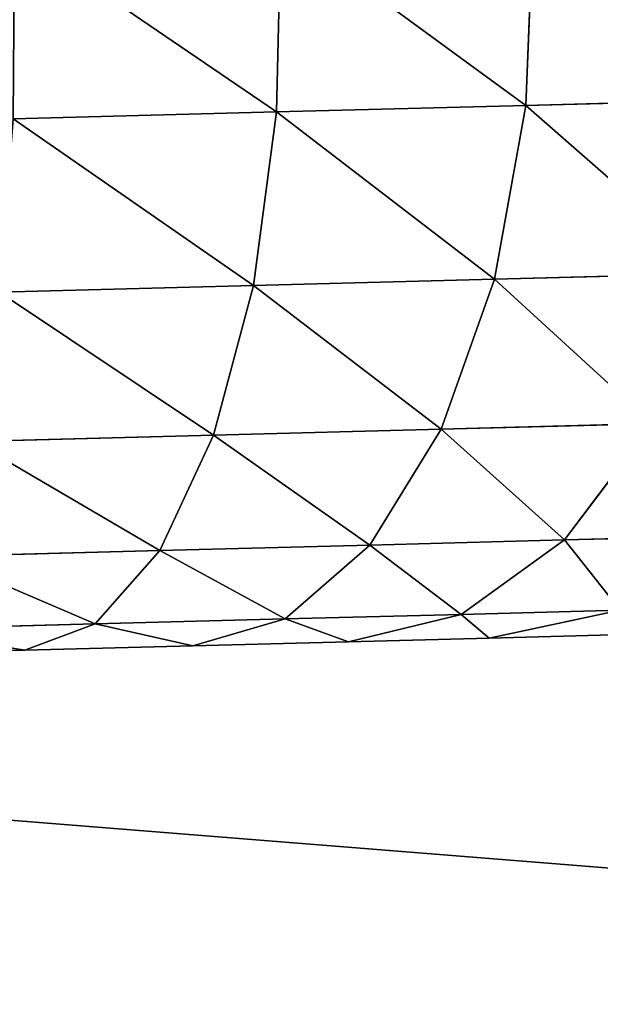
# Model space of a CAD drawing. Extents: x 75.3 to 155.3, y 327.4 to 407.4.
# Drawn here: x 91.4 to 91.7, y 336.4 to 336.9 of the extents above; entities that cross this region are included whole.
import ezdxf

# ---------------------------------------------------------------- set-up
doc = ezdxf.new("R2010")
doc.units = 0
doc.header["$MEASUREMENT"] = 0
doc.layers.add('LAYER1', color=252, linetype='CONTINUOUS')

# ---------------------------------------------------------------- blocks, each defined once
blk = doc.blocks.new('GROEP_6')
at = {"layer": 'LAYER1', "color": 250}
mesh = blk.add_polyface(dxfattribs=at)
corners = [(99.77604, 14.3), (20.176, 0.2), (20.176, 14.3), (99.77604, 0.2)]
mesh.append_faces([[corners[k] for k in face] for face in [(0, 1, 2), (1, 0, 3)]], dxfattribs={"vtx0": -1, "color": 250})
mesh = blk.add_polyface(dxfattribs=at)
corners = [(99.77604, 0.2, 5), (20.176, 14.3, 5), (20.176, 0.2, 5), (99.77604, 14.3, 5)]
mesh.append_faces([[corners[k] for k in face] for face in [(0, 1, 2), (1, 0, 3)]], dxfattribs={"vtx0": -1, "color": 250})
blk = doc.blocks.new('GROEP_9')
at = {"layer": 'LAYER1'}
blk.add_blockref('GROEP_6', (0, -0.5), dxfattribs=at)
blk = doc.blocks.new('GROEP_18')
at = {"layer": 'LAYER1'}
for p, q in [((0.73226, 1.22794, 0.53511), (0.72902, 1.10426, 0.57711)), ((0.72902, 1.10426, 2.42289), (0.73226, 1.22794, 2.46489)), ((0.71069, 1.05509, 0.4573), (0.71435, 1.19484, 0.40984)), ((0.71435, 1.19484, 2.59016), (0.71069, 1.05509, 2.5427)), ((0.65954, 1.01017, 0.34565), (0.6636, 1.16488, 0.29311)), ((0.6636, 1.16488, 2.70689), (0.65954, 1.01017, 2.65435)), ((0.57907, 0.97255, 0.24977), (0.58346, 1.14011, 0.19287)), ((0.58346, 1.14011, 2.80713), (0.57907, 0.97255, 2.75023)), ((0.47476, 0.94479, 0.1762), (0.4794, 1.12222, 0.11595)), ((0.4794, 1.12222, 2.88405), (0.47476, 0.94479, 2.8238)), ((0.35371, 0.9288, 0.12995), (0.35852, 1.11242, 0.0676)), ((0.35852, 1.11242, 2.9324), (0.35371, 0.9288, 2.87005)), ((0.71069, 1.05509, 0.4573), (0.72902, 1.10426, 0.57711)), ((0.71069, 1.05509, 2.5427), (0.72902, 1.10426, 2.42289)), ((0.72902, 1.10426, 0.57711), (0.72595, 0.98711, 0.6349)), ((0.72595, 0.98711, 2.3651), (0.72902, 1.10426, 2.42289)), ((0.65954, 1.01017, 0.34565), (0.71069, 1.05509, 0.4573)), ((0.65954, 1.01017, 2.65435), (0.71069, 1.05509, 2.5427)), ((0.70722, 0.92273, 0.52259), (0.71069, 1.05509, 0.4573)), ((0.71069, 1.05509, 2.5427), (0.70722, 0.92273, 2.47741)), ((0.57907, 0.97255, 0.24977), (0.65954, 1.01017, 0.34565)), ((0.57907, 0.97255, 2.75023), (0.65954, 1.01017, 2.65435)), ((0.65571, 0.86363, 0.41793), (0.65954, 1.01017, 0.34565)), ((0.65954, 1.01017, 2.65435), (0.65571, 0.86363, 2.58207)), ((0.72595, 0.98711, 0.6349), (0.70722, 0.92273, 0.52259)), ((0.70722, 0.92273, 2.47741), (0.72595, 0.98711, 2.3651)), ((0.72595, 0.98711, 0.6349), (0.72311, 0.8785, 0.7075)), ((0.72311, 0.8785, 2.2925), (0.72595, 0.98711, 2.3651)), ((0.47476, 0.94479, 0.1762), (0.57907, 0.97255, 0.24977)), ((0.47476, 0.94479, 2.8238), (0.57907, 0.97255, 2.75023)), ((0.57492, 0.81384, 0.32806), (0.57907, 0.97255, 0.24977)), ((0.57907, 0.97255, 2.75023), (0.57492, 0.81384, 2.67194)), ((0.35371, 0.9288, 0.12995), (0.47476, 0.94479, 0.1762)), ((0.35371, 0.9288, 2.87005), (0.47476, 0.94479, 2.8238)), ((0.47036, 0.77675, 0.2591), (0.47476, 0.94479, 0.1762)), ((0.47476, 0.94479, 2.8238), (0.47036, 0.77675, 2.7409)), ((0.22417, 0.92566, 0.11418), (0.35371, 0.9288, 0.12995)), ((0.22417, 0.92566, 2.88582), (0.35371, 0.9288, 2.87005)), ((0.34915, 0.75489, 0.21575), (0.35371, 0.9288, 0.12995)), ((0.35371, 0.9288, 2.87005), (0.34915, 0.75489, 2.78425)), ((0.70722, 0.92273, 0.52259), (0.65571, 0.86363, 0.41793)), ((0.65571, 0.86363, 2.58207), (0.70722, 0.92273, 2.47741)), ((0.70722, 0.92273, 2.47741), (0.70401, 0.80002, 2.39539)), ((0.70401, 0.80002, 0.60461), (0.70722, 0.92273, 0.52259)), ((0.70401, 0.80002, 0.60461), (0.72311, 0.8785, 0.7075)), ((0.72311, 0.8785, 2.2925), (0.70401, 0.80002, 2.39539)), ((0.72311, 0.8785, 0.7075), (0.72054, 0.78029, 0.79365)), ((0.72054, 0.78029, 2.20635), (0.72311, 0.8785, 2.2925)), ((0.65571, 0.86363, 0.41793), (0.57492, 0.81384, 0.32806)), ((0.57492, 0.81384, 2.67194), (0.65571, 0.86363, 2.58207)), ((0.65571, 0.86363, 2.58207), (0.65215, 0.72779, 2.49127)), ((0.65215, 0.72779, 0.50873), (0.65571, 0.86363, 0.41793)), ((0.57492, 0.81384, 0.32806), (0.47036, 0.77675, 0.2591)), ((0.47036, 0.77675, 2.7409), (0.57492, 0.81384, 2.67194)), ((0.57492, 0.81384, 2.67194), (0.57106, 0.66671, 2.5736)), ((0.57106, 0.66671, 0.4264), (0.57492, 0.81384, 0.32806)), ((0.65215, 0.72779, 0.50873), (0.70401, 0.80002, 0.60461)), ((0.70401, 0.80002, 2.39539), (0.65215, 0.72779, 2.49127)), ((0.7011, 0.68907, 0.70195), (0.70401, 0.80002, 0.60461)), ((0.70401, 0.80002, 2.39539), (0.7011, 0.68907, 2.29805)), ((0.47036, 0.77675, 0.2591), (0.34915, 0.75489, 0.21575)), ((0.34915, 0.75489, 2.78425), (0.47036, 0.77675, 2.7409)), ((0.47036, 0.77675, 2.7409), (0.46628, 0.62097, 2.63677)), ((0.46628, 0.62097, 0.36323), (0.47036, 0.77675, 0.2591)), ((0.7011, 0.68907, 2.29805), (0.72054, 0.78029, 2.20635)), ((0.7011, 0.68907, 0.70195), (0.72054, 0.78029, 0.79365)), ((0.72054, 0.78029, 0.79365), (0.71828, 0.69417, 0.89189)), ((0.71828, 0.69417, 2.10811), (0.72054, 0.78029, 2.20635)), ((0.34915, 0.75489, 0.21575), (0.21956, 0.74974, 0.20096)), ((0.21956, 0.74974, 2.79904), (0.34915, 0.75489, 2.78425)), ((0.34915, 0.75489, 2.78425), (0.34493, 0.59366, 2.67648)), ((0.34493, 0.59366, 0.32352), (0.34915, 0.75489, 0.21575)), ((0.57106, 0.66671, 0.4264), (0.65215, 0.72779, 0.50873)), ((0.65215, 0.72779, 2.49127), (0.57106, 0.66671, 2.5736)), ((0.64893, 0.60495, 0.6165), (0.65215, 0.72779, 0.50873)), ((0.65215, 0.72779, 2.49127), (0.64893, 0.60495, 2.3835))]:
    blk.add_line(p, q, dxfattribs=at)
at = {"layer": 'LAYER1', "color": 9}
mesh = blk.add_polyface(dxfattribs=at)
corners = [(0.7131, 0.49636, 1.36961), (0.7131, 0.49636, 1.63039), (0.71288, 0.48781, 1.5), (0.71377, 0.52184, 1.24146), (0.71377, 0.52184, 1.75854), (0.71487, 0.56383, 1.11773), (0.71487, 0.56383, 1.88227), (0.71638, 0.6216, 1.00054), (0.71638, 0.6216, 1.99946), (0.71828, 0.69417, 0.89189), (0.71828, 0.69417, 2.10811), (0.72054, 0.78029, 0.79365), (0.72054, 0.78029, 2.20635), (0.72311, 0.8785, 0.7075), (0.72311, 0.8785, 2.2925), (0.72595, 0.98711, 0.6349), (0.72595, 0.98711, 2.3651), (0.72902, 1.10426, 2.42289), (0.72902, 1.10426, 0.57711), (0.73226, 1.22794, 0.53511), (0.73226, 1.22794, 2.46489), (0.73561, 1.35606, 0.50962), (0.73561, 1.35606, 2.49038), (0.73903, 1.4864, 0.50107), (0.73903, 1.4864, 2.49893), (0.74244, 1.61674, 0.50962), (0.74244, 1.61674, 2.49038), (0.74579, 1.74485, 0.53511), (0.74579, 1.74485, 2.46489), (0.74903, 1.86854, 0.57711), (0.74903, 1.86854, 2.42289), (0.7521, 1.98569, 0.6349), (0.7521, 1.98569, 2.3651), (0.75494, 2.0943, 0.7075), (0.75494, 2.0943, 2.2925), (0.75752, 2.1925, 0.79365), (0.75752, 2.1925, 2.20635), (0.75977, 2.27863, 0.89189), (0.75977, 2.27863, 2.10811), (0.76167, 2.3512, 1.00054), (0.76167, 2.3512, 1.99946), (0.76318, 2.40897, 1.11773), (0.76318, 2.40897, 1.88227), (0.76428, 2.45096, 1.24146), (0.76428, 2.45096, 1.75854), (0.76495, 2.47644, 1.36961), (0.76495, 2.47644, 1.63039), (0.76517, 2.48498, 1.5)]
mesh.append_faces([[corners[k] for k in face] for face in [(0, 1, 2), (46, 45, 47)]], dxfattribs={"vtx0": -1, "color": 9})
mesh.append_faces([[corners[k] for k in face] for face in [(1, 3, 4), (4, 5, 6), (6, 7, 8), (8, 9, 10), (10, 11, 12), (12, 13, 14), (14, 15, 16), (16, 15, 17), (17, 19, 20), (20, 21, 22), (22, 23, 24), (24, 25, 26), (26, 27, 28), (28, 29, 30), (30, 31, 32), (32, 33, 34), (34, 35, 36), (36, 37, 38), (38, 39, 40), (40, 41, 42), (42, 43, 44), (44, 45, 46)]], dxfattribs={"vtx0": -1, "vtx1": -1, "color": 9})
mesh.append_faces([[corners[k] for k in face] for face in [(1, 0, 3), (4, 3, 5), (6, 5, 7), (8, 7, 9), (10, 9, 11), (12, 11, 13), (14, 13, 15), (17, 15, 18), (17, 18, 19), (20, 19, 21), (22, 21, 23), (24, 23, 25), (26, 25, 27), (28, 27, 29), (30, 29, 31), (32, 31, 33), (34, 33, 35), (36, 35, 37), (38, 37, 39), (40, 39, 41), (42, 41, 43), (44, 43, 45)]], dxfattribs={"vtx0": -1, "vtx2": -1, "color": 9})
mesh = blk.add_polyface(dxfattribs=at)
corners = [(0.71435, 1.19484, 0.40984), (0.72902, 1.10426, 0.57711), (0.71069, 1.05509, 0.4573), (0.73226, 1.22794, 0.53511)]
mesh.append_faces([[corners[k] for k in face] for face in [(0, 1, 2), (1, 0, 3)]], dxfattribs={"vtx0": -1, "color": 9})
mesh = blk.add_polyface(dxfattribs=at)
corners = [(0.72902, 1.10426, 2.42289), (0.71435, 1.19484, 2.59016), (0.71069, 1.05509, 2.5427), (0.73226, 1.22794, 2.46489)]
mesh.append_faces([[corners[k] for k in face] for face in [(0, 1, 2), (1, 0, 3)]], dxfattribs={"vtx0": -1, "color": 9})
mesh = blk.add_polyface(dxfattribs=at)
corners = [(0.6636, 1.16488, 0.29311), (0.71069, 1.05509, 0.4573), (0.65954, 1.01017, 0.34565), (0.71435, 1.19484, 0.40984)]
mesh.append_faces([[corners[k] for k in face] for face in [(0, 1, 2), (1, 0, 3)]], dxfattribs={"vtx0": -1, "color": 9})
mesh = blk.add_polyface(dxfattribs=at)
corners = [(0.71069, 1.05509, 2.5427), (0.6636, 1.16488, 2.70689), (0.65954, 1.01017, 2.65435), (0.71435, 1.19484, 2.59016)]
mesh.append_faces([[corners[k] for k in face] for face in [(0, 1, 2), (1, 0, 3)]], dxfattribs={"vtx0": -1, "color": 9})
mesh = blk.add_polyface(dxfattribs=at)
corners = [(0.58346, 1.14011, 0.19287), (0.65954, 1.01017, 0.34565), (0.57907, 0.97255, 0.24977), (0.6636, 1.16488, 0.29311)]
mesh.append_faces([[corners[k] for k in face] for face in [(0, 1, 2), (1, 0, 3)]], dxfattribs={"vtx0": -1, "color": 9})
mesh = blk.add_polyface(dxfattribs=at)
corners = [(0.65954, 1.01017, 2.65435), (0.58346, 1.14011, 2.80713), (0.57907, 0.97255, 2.75023), (0.6636, 1.16488, 2.70689)]
mesh.append_faces([[corners[k] for k in face] for face in [(0, 1, 2), (1, 0, 3)]], dxfattribs={"vtx0": -1, "color": 9})
mesh = blk.add_polyface(dxfattribs=at)
corners = [(0.4794, 1.12222, 0.11595), (0.57907, 0.97255, 0.24977), (0.47476, 0.94479, 0.1762), (0.58346, 1.14011, 0.19287)]
mesh.append_faces([[corners[k] for k in face] for face in [(0, 1, 2), (1, 0, 3)]], dxfattribs={"vtx0": -1, "color": 9})
mesh = blk.add_polyface(dxfattribs=at)
corners = [(0.57907, 0.97255, 2.75023), (0.4794, 1.12222, 2.88405), (0.47476, 0.94479, 2.8238), (0.58346, 1.14011, 2.80713)]
mesh.append_faces([[corners[k] for k in face] for face in [(0, 1, 2), (1, 0, 3)]], dxfattribs={"vtx0": -1, "color": 9})
mesh = blk.add_polyface(dxfattribs=at)
corners = [(0.35852, 1.11242, 0.0676), (0.47476, 0.94479, 0.1762), (0.35371, 0.9288, 0.12995), (0.4794, 1.12222, 0.11595)]
mesh.append_faces([[corners[k] for k in face] for face in [(0, 1, 2), (1, 0, 3)]], dxfattribs={"vtx0": -1, "color": 9})
mesh = blk.add_polyface(dxfattribs=at)
corners = [(0.47476, 0.94479, 2.8238), (0.35852, 1.11242, 2.9324), (0.35371, 0.9288, 2.87005), (0.4794, 1.12222, 2.88405)]
mesh.append_faces([[corners[k] for k in face] for face in [(0, 1, 2), (1, 0, 3)]], dxfattribs={"vtx0": -1, "color": 9})
mesh = blk.add_polyface(dxfattribs=at)
corners = [(0.22903, 1.11139, 0.05111), (0.35371, 0.9288, 0.12995), (0.22417, 0.92566, 0.11418), (0.35852, 1.11242, 0.0676)]
mesh.append_faces([[corners[k] for k in face] for face in [(0, 1, 2), (1, 0, 3)]], dxfattribs={"vtx0": -1, "color": 9})
mesh = blk.add_polyface(dxfattribs=at)
corners = [(0.35371, 0.9288, 2.87005), (0.22903, 1.11139, 2.94889), (0.22417, 0.92566, 2.88582), (0.35852, 1.11242, 2.9324)]
mesh.append_faces([[corners[k] for k in face] for face in [(0, 1, 2), (1, 0, 3)]], dxfattribs={"vtx0": -1, "color": 9})
mesh = blk.add_polyface(dxfattribs=at)
corners = [(0.71069, 1.05509, 0.4573), (0.72595, 0.98711, 0.6349), (0.70722, 0.92273, 0.52259), (0.72902, 1.10426, 0.57711)]
mesh.append_faces([[corners[k] for k in face] for face in [(0, 1, 2), (1, 0, 3)]], dxfattribs={"vtx0": -1, "color": 9})
mesh = blk.add_polyface(dxfattribs=at)
corners = [(0.72595, 0.98711, 2.3651), (0.71069, 1.05509, 2.5427), (0.70722, 0.92273, 2.47741), (0.72902, 1.10426, 2.42289)]
mesh.append_faces([[corners[k] for k in face] for face in [(0, 1, 2), (1, 0, 3)]], dxfattribs={"vtx0": -1, "color": 9})
mesh = blk.add_polyface(dxfattribs=at)
corners = [(0.65954, 1.01017, 0.34565), (0.70722, 0.92273, 0.52259), (0.65571, 0.86363, 0.41793), (0.71069, 1.05509, 0.4573)]
mesh.append_faces([[corners[k] for k in face] for face in [(0, 1, 2), (1, 0, 3)]], dxfattribs={"vtx0": -1, "color": 9})
mesh = blk.add_polyface(dxfattribs=at)
corners = [(0.70722, 0.92273, 2.47741), (0.65954, 1.01017, 2.65435), (0.65571, 0.86363, 2.58207), (0.71069, 1.05509, 2.5427)]
mesh.append_faces([[corners[k] for k in face] for face in [(0, 1, 2), (1, 0, 3)]], dxfattribs={"vtx0": -1, "color": 9})
mesh = blk.add_polyface(dxfattribs=at)
corners = [(0.57907, 0.97255, 0.24977), (0.65571, 0.86363, 0.41793), (0.57492, 0.81384, 0.32806), (0.65954, 1.01017, 0.34565)]
mesh.append_faces([[corners[k] for k in face] for face in [(0, 1, 2), (1, 0, 3)]], dxfattribs={"vtx0": -1, "color": 9})
mesh = blk.add_polyface(dxfattribs=at)
corners = [(0.65571, 0.86363, 2.58207), (0.57907, 0.97255, 2.75023), (0.57492, 0.81384, 2.67194), (0.65954, 1.01017, 2.65435)]
mesh.append_faces([[corners[k] for k in face] for face in [(0, 1, 2), (1, 0, 3)]], dxfattribs={"vtx0": -1, "color": 9})
mesh = blk.add_polyface(dxfattribs=at)
corners = [(0.72311, 0.8785, 2.2925), (0.70722, 0.92273, 2.47741), (0.70401, 0.80002, 2.39539), (0.72595, 0.98711, 2.3651)]
mesh.append_faces([[corners[k] for k in face] for face in [(0, 1, 2), (1, 0, 3)]], dxfattribs={"vtx0": -1, "color": 9})
mesh = blk.add_polyface(dxfattribs=at)
corners = [(0.70722, 0.92273, 0.52259), (0.72311, 0.8785, 0.7075), (0.70401, 0.80002, 0.60461), (0.72595, 0.98711, 0.6349)]
mesh.append_faces([[corners[k] for k in face] for face in [(0, 1, 2), (1, 0, 3)]], dxfattribs={"vtx0": -1, "color": 9})
mesh = blk.add_polyface(dxfattribs=at)
corners = [(0.47476, 0.94479, 0.1762), (0.57492, 0.81384, 0.32806), (0.47036, 0.77675, 0.2591), (0.57907, 0.97255, 0.24977)]
mesh.append_faces([[corners[k] for k in face] for face in [(0, 1, 2), (1, 0, 3)]], dxfattribs={"vtx0": -1, "color": 9})
mesh = blk.add_polyface(dxfattribs=at)
corners = [(0.57492, 0.81384, 2.67194), (0.47476, 0.94479, 2.8238), (0.47036, 0.77675, 2.7409), (0.57907, 0.97255, 2.75023)]
mesh.append_faces([[corners[k] for k in face] for face in [(0, 1, 2), (1, 0, 3)]], dxfattribs={"vtx0": -1, "color": 9})
mesh = blk.add_polyface(dxfattribs=at)
corners = [(0.35371, 0.9288, 0.12995), (0.47036, 0.77675, 0.2591), (0.34915, 0.75489, 0.21575), (0.47476, 0.94479, 0.1762)]
mesh.append_faces([[corners[k] for k in face] for face in [(0, 1, 2), (1, 0, 3)]], dxfattribs={"vtx0": -1, "color": 9})
mesh = blk.add_polyface(dxfattribs=at)
corners = [(0.47036, 0.77675, 2.7409), (0.35371, 0.9288, 2.87005), (0.34915, 0.75489, 2.78425), (0.47476, 0.94479, 2.8238)]
mesh.append_faces([[corners[k] for k in face] for face in [(0, 1, 2), (1, 0, 3)]], dxfattribs={"vtx0": -1, "color": 9})
mesh = blk.add_polyface(dxfattribs=at)
corners = [(0.22417, 0.92566, 0.11418), (0.34915, 0.75489, 0.21575), (0.21956, 0.74974, 0.20096), (0.35371, 0.9288, 0.12995)]
mesh.append_faces([[corners[k] for k in face] for face in [(0, 1, 2), (1, 0, 3)]], dxfattribs={"vtx0": -1, "color": 9})
mesh = blk.add_polyface(dxfattribs=at)
corners = [(0.34915, 0.75489, 2.78425), (0.22417, 0.92566, 2.88582), (0.21956, 0.74974, 2.79904), (0.35371, 0.9288, 2.87005)]
mesh.append_faces([[corners[k] for k in face] for face in [(0, 1, 2), (1, 0, 3)]], dxfattribs={"vtx0": -1, "color": 9})
mesh = blk.add_polyface(dxfattribs=at)
corners = [(0.70401, 0.80002, 2.39539), (0.65571, 0.86363, 2.58207), (0.65215, 0.72779, 2.49127), (0.70722, 0.92273, 2.47741)]
mesh.append_faces([[corners[k] for k in face] for face in [(0, 1, 2), (1, 0, 3)]], dxfattribs={"vtx0": -1, "color": 9})
mesh = blk.add_polyface(dxfattribs=at)
corners = [(0.65571, 0.86363, 0.41793), (0.70401, 0.80002, 0.60461), (0.65215, 0.72779, 0.50873), (0.70722, 0.92273, 0.52259)]
mesh.append_faces([[corners[k] for k in face] for face in [(0, 1, 2), (1, 0, 3)]], dxfattribs={"vtx0": -1, "color": 9})
mesh = blk.add_polyface(dxfattribs=at)
corners = [(0.72054, 0.78029, 2.20635), (0.70401, 0.80002, 2.39539), (0.7011, 0.68907, 2.29805), (0.72311, 0.8785, 2.2925)]
mesh.append_faces([[corners[k] for k in face] for face in [(0, 1, 2), (1, 0, 3)]], dxfattribs={"vtx0": -1, "color": 9})
mesh = blk.add_polyface(dxfattribs=at)
corners = [(0.70401, 0.80002, 0.60461), (0.72054, 0.78029, 0.79365), (0.7011, 0.68907, 0.70195), (0.72311, 0.8785, 0.7075)]
mesh.append_faces([[corners[k] for k in face] for face in [(0, 1, 2), (1, 0, 3)]], dxfattribs={"vtx0": -1, "color": 9})
mesh = blk.add_polyface(dxfattribs=at)
corners = [(0.65215, 0.72779, 2.49127), (0.57492, 0.81384, 2.67194), (0.57106, 0.66671, 2.5736), (0.65571, 0.86363, 2.58207)]
mesh.append_faces([[corners[k] for k in face] for face in [(0, 1, 2), (1, 0, 3)]], dxfattribs={"vtx0": -1, "color": 9})
mesh = blk.add_polyface(dxfattribs=at)
corners = [(0.57492, 0.81384, 0.32806), (0.65215, 0.72779, 0.50873), (0.57106, 0.66671, 0.4264), (0.65571, 0.86363, 0.41793)]
mesh.append_faces([[corners[k] for k in face] for face in [(0, 1, 2), (1, 0, 3)]], dxfattribs={"vtx0": -1, "color": 9})
mesh = blk.add_polyface(dxfattribs=at)
corners = [(0.57106, 0.66671, 2.5736), (0.47036, 0.77675, 2.7409), (0.46628, 0.62097, 2.63677), (0.57492, 0.81384, 2.67194)]
mesh.append_faces([[corners[k] for k in face] for face in [(0, 1, 2), (1, 0, 3)]], dxfattribs={"vtx0": -1, "color": 9})
mesh = blk.add_polyface(dxfattribs=at)
corners = [(0.47036, 0.77675, 0.2591), (0.57106, 0.66671, 0.4264), (0.46628, 0.62097, 0.36323), (0.57492, 0.81384, 0.32806)]
mesh.append_faces([[corners[k] for k in face] for face in [(0, 1, 2), (1, 0, 3)]], dxfattribs={"vtx0": -1, "color": 9})
mesh = blk.add_polyface(dxfattribs=at)
corners = [(0.7011, 0.68907, 2.29805), (0.65215, 0.72779, 2.49127), (0.64893, 0.60495, 2.3835), (0.70401, 0.80002, 2.39539)]
mesh.append_faces([[corners[k] for k in face] for face in [(0, 1, 2), (1, 0, 3)]], dxfattribs={"vtx0": -1, "color": 9})
mesh = blk.add_polyface(dxfattribs=at)
corners = [(0.65215, 0.72779, 0.50873), (0.7011, 0.68907, 0.70195), (0.64893, 0.60495, 0.6165), (0.70401, 0.80002, 0.60461)]
mesh.append_faces([[corners[k] for k in face] for face in [(0, 1, 2), (1, 0, 3)]], dxfattribs={"vtx0": -1, "color": 9})
mesh = blk.add_polyface(dxfattribs=at)
corners = [(0.46628, 0.62097, 2.63677), (0.34915, 0.75489, 2.78425), (0.34493, 0.59366, 2.67648), (0.47036, 0.77675, 2.7409)]
mesh.append_faces([[corners[k] for k in face] for face in [(0, 1, 2), (1, 0, 3)]], dxfattribs={"vtx0": -1, "color": 9})
mesh = blk.add_polyface(dxfattribs=at)
corners = [(0.34915, 0.75489, 0.21575), (0.46628, 0.62097, 0.36323), (0.34493, 0.59366, 0.32352), (0.47036, 0.77675, 0.2591)]
mesh.append_faces([[corners[k] for k in face] for face in [(0, 1, 2), (1, 0, 3)]], dxfattribs={"vtx0": -1, "color": 9})
mesh = blk.add_polyface(dxfattribs=at)
corners = [(0.71828, 0.69417, 2.10811), (0.7011, 0.68907, 2.29805), (0.69856, 0.59176, 2.18706), (0.72054, 0.78029, 2.20635)]
mesh.append_faces([[corners[k] for k in face] for face in [(0, 1, 2), (1, 0, 3)]], dxfattribs={"vtx0": -1, "color": 9})
mesh = blk.add_polyface(dxfattribs=at)
corners = [(0.7011, 0.68907, 0.70195), (0.71828, 0.69417, 0.89189), (0.69856, 0.59176, 0.81294), (0.72054, 0.78029, 0.79365)]
mesh.append_faces([[corners[k] for k in face] for face in [(0, 1, 2), (1, 0, 3)]], dxfattribs={"vtx0": -1, "color": 9})
mesh = blk.add_polyface(dxfattribs=at)
corners = [(0.34493, 0.59366, 2.67648), (0.21956, 0.74974, 2.79904), (0.21529, 0.58666, 2.69003), (0.34915, 0.75489, 2.78425)]
mesh.append_faces([[corners[k] for k in face] for face in [(0, 1, 2), (1, 0, 3)]], dxfattribs={"vtx0": -1, "color": 9})
mesh = blk.add_polyface(dxfattribs=at)
corners = [(0.21956, 0.74974, 0.20096), (0.34493, 0.59366, 0.32352), (0.21529, 0.58666, 0.30997), (0.34915, 0.75489, 0.21575)]
mesh.append_faces([[corners[k] for k in face] for face in [(0, 1, 2), (1, 0, 3)]], dxfattribs={"vtx0": -1, "color": 9})
mesh = blk.add_polyface(dxfattribs=at)
corners = [(0.64893, 0.60495, 2.3835), (0.57106, 0.66671, 2.5736), (0.56758, 0.53367, 2.45688), (0.65215, 0.72779, 2.49127)]
mesh.append_faces([[corners[k] for k in face] for face in [(0, 1, 2), (1, 0, 3)]], dxfattribs={"vtx0": -1, "color": 9})
mesh = blk.add_polyface(dxfattribs=at)
corners = [(0.57106, 0.66671, 0.4264), (0.64893, 0.60495, 0.6165), (0.56758, 0.53367, 0.54312), (0.65215, 0.72779, 0.50873)]
mesh.append_faces([[corners[k] for k in face] for face in [(0, 1, 2), (1, 0, 3)]], dxfattribs={"vtx0": -1, "color": 9})
blk = doc.blocks.new('GROEP_19')
at = {"layer": 'LAYER1', "xscale": 0.66, "yscale": 0.66, "zscale": 0.66}
blk.add_blockref('GROEP_18', (0, 0, 2.312), dxfattribs=at)
blk = doc.blocks.new('GROEP_3')
at = {"layer": 'LAYER1', "color": 250}
mesh = blk.add_polyface(dxfattribs=at)
corners = [(69.38824, 1.2, 5), (-11.78824, 6, 5), (-11.78824, 1.2, 5), (69.38824, 6, 5)]
mesh.append_faces([[corners[k] for k in face] for face in [(0, 1, 2), (1, 0, 3)]], dxfattribs={"vtx0": -1, "color": 250})
mesh = blk.add_polyface(dxfattribs=at)
corners = [(-11.78824, 6, -2), (69.38824, 1.2, -2), (-11.78824, 1.2, -2), (69.38824, 6, -2)]
mesh.append_faces([[corners[k] for k in face] for face in [(0, 1, 2), (1, 0, 3)]], dxfattribs={"vtx0": -1, "color": 250})

msp = doc.modelspace()

# ---------------------------------------------------------------- block references
at = {"layer": 'LAYER1'}
msp.add_blockref('GROEP_9', (55.28139, 327.85111, 105.77509), dxfattribs=at)
at = {"layer": 'LAYER1', "extrusion": (-5.55112e-17, 5.55112e-17, -1), "zscale": -1, "rotation": -90.00000000000007}
msp.add_blockref('GROEP_19', (-92.16128, 337.05772, -10.57586), dxfattribs=at)
at = {"layer": 'LAYER1', "xscale": 0.7391304347815635, "rotation": -1.510810246558134e-10}
msp.add_blockref('GROEP_3', (93.47047, 331.0318, 100.57509), dxfattribs=at)

doc.saveas('drawing.dxf')
